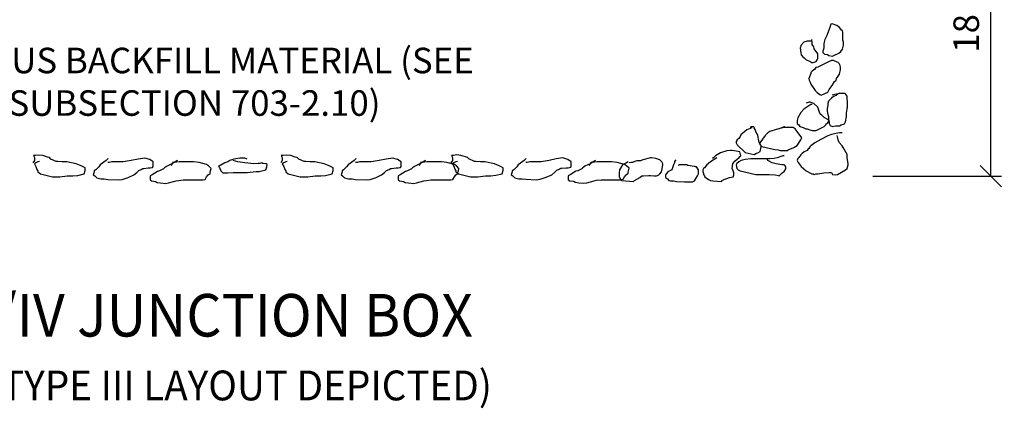
# Model space of a CAD drawing. Units: feet. Extents: x -107 to 197, y -73 to 130.
# Drawn here: x 58 to 104, y -71 to -53 of the extents above; entities that cross this region are included whole.
import ezdxf

# ---------------------------------------------------------------- set-up
doc = ezdxf.new("R2010")
doc.units = ezdxf.units.FT
doc.header["$MEASUREMENT"] = 0
doc.header["$PDMODE"] = 66
doc.header["$PDSIZE"] = 0.1
doc.layers.get('0').update_dxf_attribs({"linetype": 'CONTINUOUS'})
doc.layers.get('Defpoints').update_dxf_attribs({"linetype": 'CONTINUOUS'})
for name, color, linetype in [('DL_P4', 4, 'CONTINUOUS'), ('DT_L120', 4, 'CONTINUOUS'), ('DT_L140', 35, 'CONTINUOUS'), ('DT_L200', 7, 'CONTINUOUS')]:
    doc.layers.add(name, color=color, linetype=linetype)
doc.styles.add('L120', font='romansm', dxfattribs={"height": 0.12})
doc.styles.add('L120_10', font='romansm', dxfattribs={"height": 1.2})
doc.styles.add('L140', font='romansm', dxfattribs={"height": 0.14})
doc.styles.add('L200', font='romansm', dxfattribs={"height": 0.2})
doc.dimstyles.get("Standard").update_dxf_attribs({"dimtxt": 1.2, "dimasz": 1.25, "dimexe": 0.18, "dimexo": 0.0625, "dimgap": 0.5, "dimtad": 1, "dimdec": 4, "dimzin": 0, "dimdsep": 46, "dimlunit": 4, "dimtxsty": 'L120', "dimcen": 0.09, "dimse1": 1, "dimse2": 1, "dimclrd": 256, "dimclre": 256, "dimclrt": 4, "dimadec": 0, "dimazin": 0, "dimtfac": 0.75, "dimtdec": 4, "dimtofl": 0, "dimtmove": 0, "dimatfit": 3, "dimfxl": 1, "dimtolj": 1, "dimtzin": 0, "dimlwd": -1, "dimlwe": -1, "dimarcsym": 0})

# ---------------------------------------------------------------- blocks, each defined once
blk = doc.blocks.new('_Oblique')
at = {"color": 0, "linetype": 'ByBlock', "lineweight": -2}
blk.add_line((-0.5, -0.5), (0.5, 0.5), dxfattribs=at)
blk = doc.blocks.new('*D0')
at = {"layer": 'Defpoints', "color": 0, "transparency": 16777216}
for p in [(96.969, -42.234), (103.268, -42.234), (96.982, -60.234)]:
    blk.add_point(p, dxfattribs=at)
at = {"layer": 'DT_L120', "transparency": 16777216}
for p, q in [((97.719, -42.234), (103.768, -42.234)), ((103.268, -60.234), (103.268, -42.234)), ((97.732, -60.234), (103.768, -60.234))]:
    blk.add_line(p, q, dxfattribs=at)
for p, rotation in [((103.268, -42.234), 90), ((103.268, -60.234), 270)]:
    blk.add_blockref('_Oblique', p, dxfattribs=dict(at, rotation=rotation))
at = {"layer": 'DT_L120', "transparency": 16777216, "insert": (102.111, -51.234), "char_height": 1.2, "attachment_point": 5, "rotation": 90, "style": 'L120_10'}
blk.add_mtext('\\A1;18" MIN.', dxfattribs=at)

msp = doc.modelspace()

# ---------------------------------------------------------------- linework, layer by layer
at = {"layer": 'DL_P4'}
msp.add_lwpolyline([(95.8194, -53.08479), (95.75082, -53.09399), (95.71043, -53.25807), (95.56984, -53.63308), (95.47601, -53.8206), (95.42917, -54.00812), (95.42917, -54.21908), (95.38226, -54.3597), (95.38226, -54.43003), (95.45263, -54.50034), (95.59322, -54.52379), (95.66352, -54.57066), (95.82765, -54.59409), (95.89794, -54.57066), (96.13236, -54.45348), (96.22612, -54.38314), (96.29641, -54.26595), (96.34333, -54.07843), (96.34333, -53.93781), (96.31987, -53.84404), (96.31987, -53.49245), (96.29641, -53.39869), (96.2495, -53.37526), (96.22612, -53.32838), (96.15582, -53.25807), (96.03861, -53.1643), (95.9917, -53.14086), (95.8194, -53.08479)], close=True, dxfattribs=at)
for points in [[(94.80843, -53.91099), (94.80843, -53.88754), (94.64438, -53.88754), (94.48026, -53.93442), (94.33966, -54.09851), (94.33966, -54.14537), (94.31621, -54.2157), (94.33966, -54.4501), (94.36312, -54.54385), (94.43342, -54.63762), (94.50379, -54.68449), (94.57409, -54.75481), (94.80843, -54.87199), (94.83189, -54.89545), (94.92564, -54.89545), (95.06623, -54.84855), (95.11315, -54.77824), (95.13661, -54.70793), (95.13661, -54.49698), (94.97256, -54.26258), (94.94902, -54.16883), (94.87873, -54.05163), (94.87873, -53.93442), (94.85535, -53.88754), (94.85535, -53.81723)], [(96.05076, -54.88005), (95.88664, -54.80724), (95.79288, -54.80724), (95.60538, -54.88005), (95.13661, -55.11445), (95.04285, -55.13788), (94.99594, -55.2082), (94.87873, -55.30197), (94.80843, -55.37228), (94.80843, -55.41916), (94.71468, -55.65354), (94.73814, -55.72386), (94.78497, -55.81763), (94.80843, -55.91138), (94.94902, -56.12233), (95.0194, -56.21609), (95.11315, -56.30985), (95.23036, -56.4036), (95.30066, -56.42705), (95.60538, -56.28641), (95.67567, -56.1692), (95.81634, -55.9817), (95.93355, -55.79419), (96.00385, -55.72386), (96.02731, -55.65354), (96.0976, -55.53634), (96.16797, -55.44259), (96.21481, -55.23164), (96.21481, -55.13788), (96.19135, -55.04411), (96.14444, -54.95037), (96.0976, -54.90349), (96.05076, -54.88005)], [(96.16797, -56.33329), (96.05076, -56.4036), (96.00385, -56.45049), (95.88664, -56.49736), (95.79288, -56.56767), (95.65229, -56.70831), (95.60538, -56.82551), (95.60538, -56.91927), (95.58192, -57.05991), (95.58192, -57.1771), (95.60538, -57.34117), (95.65229, -57.43493), (95.65229, -57.64589), (95.67567, -57.69276), (95.67567, -57.76308), (95.72259, -57.85684), (95.83972, -57.90371), (95.98039, -57.88028), (96.16797, -57.88028), (96.23827, -57.8334), (96.40232, -57.78652), (96.44916, -57.69276), (96.49607, -57.43493), (96.49607, -57.27086), (96.51953, -57.08334), (96.51953, -57.03647), (96.54299, -56.98958), (96.54299, -56.75519), (96.51953, -56.59112), (96.51953, -56.47392), (96.42578, -56.35673), (96.14444, -56.35673), (95.81634, -56.42705)], [(94.87873, -56.87239), (94.80843, -56.87239), (94.48026, -57.08334), (94.33966, -57.24742), (94.19899, -57.50526), (94.17554, -57.62245), (94.17554, -57.78652), (94.24591, -57.8334), (94.29275, -57.90371), (94.45687, -57.95061), (94.57409, -58.02092), (94.64438, -58.02092), (94.76159, -58.0678), (94.87873, -58.09124), (95.06623, -58.09124), (95.44133, -57.90371), (95.51162, -57.8334), (95.53508, -57.78652), (95.58192, -57.76308), (95.65229, -57.69276), (95.67567, -57.64589), (95.60538, -57.57557), (95.44133, -57.48181), (95.32411, -57.36462), (95.27728, -57.34117), (95.23036, -57.27086), (95.2069, -57.1771), (95.13661, -56.98958), (94.94902, -56.82551), (94.78497, -56.75519), (94.73814, -56.75519), (94.59747, -56.80207)], [(92.04258, -57.97404), (91.97229, -57.99748), (91.80824, -58.0678), (91.5269, -58.30219), (91.50352, -58.3725), (91.43315, -58.46627), (91.36285, -58.53659), (91.31601, -58.6069), (91.31601, -58.67722), (91.36285, -58.77098), (91.73787, -59.12257), (92.1598, -59.21632), (92.23009, -59.16944), (92.32385, -59.14601), (92.44106, -59.07568), (92.48797, -58.86472), (92.46451, -58.77098), (92.44106, -58.74753), (92.39422, -58.65378), (92.37076, -58.58346), (92.32385, -58.32563), (92.30046, -58.2553), (92.25355, -58.185), (92.20671, -58.04435), (92.1598, -57.97404), (92.13634, -57.92716), (91.99575, -57.92716), (91.97229, -58.02092)], [(93.73023, -57.95061), (93.54272, -57.95061), (93.19116, -58.04435), (92.88644, -58.13811), (92.79261, -58.20843), (92.67548, -58.32563), (92.4176, -58.67722), (92.4176, -58.74753), (92.51143, -58.84129), (93.12079, -58.98193), (93.28492, -59.00537), (93.37867, -59.02881), (93.73023, -59.02881), (93.75368, -59.00537), (94.01149, -58.88817), (94.17554, -58.79441), (94.33966, -58.53659), (94.38658, -58.44282), (94.17554, -58.13811), (94.08186, -58.02092), (93.98803, -57.95061), (93.61302, -57.95061), (93.56618, -57.92716), (93.35521, -57.99748), (93.33175, -58.02092)], [(96.28511, -58.20843), (96.16797, -58.20843), (96.00385, -58.23187), (95.79288, -58.27874), (95.60538, -58.34906), (95.27728, -58.51314), (94.99594, -58.67722), (94.87873, -58.77098), (94.80843, -58.81785), (94.76159, -58.86472), (94.71468, -58.93505), (94.69122, -58.95848), (94.64438, -59.02881), (94.50379, -59.09912), (94.40996, -59.16944), (94.33966, -59.23977), (94.24591, -59.35696), (94.19899, -59.40383), (94.17554, -59.49759), (94.22245, -59.59136), (94.26937, -59.66167), (94.36312, -59.77886), (94.48026, -59.89607), (94.59747, -59.98981), (94.85535, -60.13045), (94.92564, -60.13045), (94.97256, -60.15389), (95.04285, -60.13045), (95.13661, -60.13045), (95.41787, -60.08357), (95.67567, -60.06014), (95.79288, -60.06014), (95.83972, -60.15389), (95.98039, -60.17733), (96.07414, -60.15389), (96.44916, -59.94294), (96.51953, -59.87262), (96.56637, -59.70855), (96.56637, -59.63823), (96.51953, -59.3804), (96.51953, -59.21632), (96.33202, -58.88817), (96.28511, -58.81785), (96.14444, -58.65378), (96.0976, -58.53659), (96.07414, -58.39594), (96.05076, -58.32563)], [(90.40186, -59.3804), (90.09714, -59.56791), (90.00339, -59.63823), (89.93309, -59.70855), (89.81588, -59.84919), (89.76896, -59.87262), (89.74551, -59.94294), (89.74551, -60.01325), (89.76896, -60.10702), (89.76896, -60.15389), (89.81588, -60.22421), (89.83934, -60.2711), (90.00339, -60.38828), (90.09714, -60.43517), (90.21435, -60.45861), (90.6362, -60.48205), (90.6362, -60.43517), (90.70658, -60.41173), (90.73003, -60.38828), (90.87063, -60.34141), (90.98784, -60.29454), (91.17534, -60.2711), (91.1988, -60.17733), (91.1988, -60.08357), (91.17534, -59.98981), (91.12851, -59.87262), (91.15189, -59.63823), (91.2691, -59.52103), (91.45661, -59.35696), (91.48006, -59.31008), (91.5269, -59.28664), (91.48006, -59.09912), (91.40969, -59.07568), (91.12851, -59.02881), (91.03475, -59.02881), (90.87063, -59.05225), (90.56591, -59.14601), (90.33149, -59.28664), (90.26119, -59.35696), (90.19089, -59.40383)], [(58.58731, -59.54972), (58.51694, -59.57317), (58.42326, -59.62005), (58.35289, -59.66692), (58.42326, -59.78412), (58.4701, -59.92477), (58.51694, -59.99507), (58.51694, -60.04196), (58.63415, -60.13571), (59.19675, -60.27636), (59.54831, -60.27636), (59.89986, -60.22946), (60.15775, -60.22946), (60.39217, -60.20603), (60.69689, -60.13571), (60.74372, -59.97164), (60.74372, -59.85444), (60.55622, -59.76068), (60.32179, -59.66692), (59.87648, -59.57317), (59.66552, -59.57317), (59.45455, -59.54972), (59.38426, -59.54972), (59.12638, -59.43253), (59.05608, -59.36222), (58.96233, -59.33878), (58.75136, -59.26846), (58.56386, -59.24502), (58.39981, -59.26846), (58.30605, -59.26846), (58.35289, -59.36222), (58.35289, -59.50285), (58.2826, -59.62005)], [(61.82193, -59.40909), (61.72818, -59.50285), (61.44691, -59.7138), (61.37654, -59.80757), (61.23595, -59.9482), (61.16565, -59.99507), (61.16565, -60.04196), (61.11874, -60.1826), (61.18903, -60.22946), (61.28279, -60.32323), (61.47037, -60.3701), (61.63442, -60.3701), (61.79847, -60.39355), (62.2907, -60.41699), (62.4782, -60.39355), (62.75947, -60.29979), (63.01735, -60.1826), (63.15794, -60.06539), (63.25169, -59.97164), (63.3689, -59.92477), (63.4392, -59.87788), (63.48611, -59.87788), (63.69708, -59.85444), (63.79083, -59.85444), (63.90804, -59.83101), (63.9315, -59.78412), (63.9315, -59.57317), (63.76737, -59.45597), (63.53295, -59.38566), (63.22823, -59.43253), (62.90013, -59.50285), (62.52512, -59.57317), (61.98598, -59.57317), (61.86877, -59.59661), (61.79847, -59.59661)], [(65.08, -59.50285), (64.91588, -59.59661), (64.84558, -59.64349), (64.56432, -59.78412), (64.47056, -59.85444), (64.42365, -59.90132), (64.23622, -59.99507), (64.14239, -60.01852), (63.88459, -60.1826), (63.79083, -60.22946), (63.79083, -60.41699), (63.86113, -60.46386), (64.04864, -60.48731), (64.11901, -60.53418), (64.28306, -60.55762), (64.51748, -60.58105), (64.65807, -60.55762), (65.00971, -60.46386), (65.12692, -60.44043), (65.3378, -60.41699), (66.27542, -60.41699), (66.36917, -60.39355), (66.43947, -60.27636), (66.50976, -60.1826), (66.60352, -60.11227), (66.60352, -60.06539), (66.62697, -59.99507), (66.65043, -59.87788), (66.53322, -59.76068), (66.43947, -59.69037), (66.08791, -59.59661), (65.83003, -59.57317), (65.1503, -59.57317), (64.91588, -59.59661), (64.84558, -59.59661), (64.8222, -59.66692), (64.77528, -59.76068)], [(68.35199, -59.43253), (68.23478, -59.38566), (68.00036, -59.38566), (67.7191, -59.43253), (67.53159, -59.50285), (67.43784, -59.57317), (67.29725, -59.62005), (66.99253, -59.78412), (67.03937, -59.83101), (67.10966, -59.99507), (67.20349, -60.08883), (67.43784, -60.08883), (67.69572, -60.06539), (68.35199, -60.06539), (68.77392, -60.01852), (68.91452, -60.01852), (69.21923, -59.9482), (69.26607, -59.80757), (69.28961, -59.69037), (69.24269, -59.66692), (69.07857, -59.64349), (69.03173, -59.62005), (68.93797, -59.64349), (68.86768, -59.64349), (68.63326, -59.66692), (68.51604, -59.64349), (68.23478, -59.62005), (67.90668, -59.57317), (67.69572, -59.50285)], [(70.22714, -59.54972), (70.15677, -59.57317), (70.06309, -59.62005), (69.99272, -59.66692), (70.06309, -59.78412), (70.10993, -59.92477), (70.15677, -59.99507), (70.15677, -60.04196), (70.27398, -60.13571), (70.83658, -60.27636), (71.18814, -60.27636), (71.53969, -60.22946), (71.79757, -60.22946), (72.032, -60.20603), (72.33672, -60.13571), (72.38355, -59.97164), (72.38355, -59.85444), (72.19605, -59.76068), (71.96162, -59.66692), (71.51631, -59.57317), (71.30535, -59.57317), (71.09438, -59.54972), (71.02409, -59.54972), (70.76621, -59.43253), (70.69591, -59.36222), (70.60216, -59.33878), (70.39119, -59.26846), (70.20369, -59.24502), (70.03964, -59.26846), (69.94588, -59.26846), (69.99272, -59.36222), (69.99272, -59.50285), (69.92243, -59.62005)], [(73.46176, -59.40909), (73.368, -59.50285), (73.08674, -59.7138), (73.01645, -59.80757), (72.87578, -59.9482), (72.80548, -59.99507), (72.80548, -60.04196), (72.75857, -60.1826), (72.82894, -60.22946), (72.92262, -60.32323), (73.1102, -60.3701), (73.27425, -60.3701), (73.4383, -60.39355), (73.93053, -60.41699), (74.11803, -60.39355), (74.39937, -60.29979), (74.65717, -60.1826), (74.79784, -60.06539), (74.89152, -59.97164), (75.00873, -59.92477), (75.07903, -59.87788), (75.12594, -59.87788), (75.33691, -59.85444), (75.43066, -59.85444), (75.54787, -59.83101), (75.57133, -59.78412), (75.57133, -59.57317), (75.4072, -59.45597), (75.17286, -59.38566), (74.86814, -59.43253), (74.53996, -59.50285), (74.16495, -59.57317), (73.62581, -59.57317), (73.5086, -59.59661), (73.4383, -59.59661)], [(76.71983, -59.50285), (76.55578, -59.59661), (76.48541, -59.64349), (76.20415, -59.78412), (76.11039, -59.85444), (76.06356, -59.90132), (75.87605, -59.99507), (75.78222, -60.01852), (75.52441, -60.1826), (75.43066, -60.22946), (75.43066, -60.41699), (75.50096, -60.46386), (75.68846, -60.48731), (75.75884, -60.53418), (75.92289, -60.55762), (76.15731, -60.58105), (76.2979, -60.55762), (76.64953, -60.46386), (76.76675, -60.44043), (76.97763, -60.41699), (77.91525, -60.41699), (78.009, -60.39355), (78.0793, -60.27636), (78.14959, -60.1826), (78.24335, -60.11227), (78.24335, -60.06539), (78.2668, -59.99507), (78.29026, -59.87788), (78.17305, -59.76068), (78.0793, -59.69037), (77.72774, -59.59661), (77.46986, -59.57317), (76.79013, -59.57317), (76.55578, -59.59661), (76.48541, -59.59661), (76.46203, -59.66692), (76.41511, -59.76068)], [(78.21797, -59.54233), (78.14767, -59.56578), (78.05392, -59.61265), (77.98362, -59.65952), (78.05392, -59.77672), (78.10083, -59.91737), (78.14767, -59.98767), (78.14767, -60.03456), (78.26488, -60.12831), (78.8274, -60.26896), (79.17904, -60.26896), (79.53059, -60.22207), (79.7884, -60.22207), (80.02282, -60.19863), (80.32754, -60.12831), (80.37445, -59.96423), (80.37445, -59.84704), (80.18695, -59.75328), (79.95252, -59.65952), (79.50714, -59.56578), (79.29617, -59.56578), (79.08528, -59.54233), (79.01491, -59.54233), (78.75711, -59.42513), (78.68681, -59.35482), (78.59306, -59.33138), (78.38209, -59.26106), (78.19459, -59.23762), (78.03054, -59.26106), (77.9367, -59.26106), (77.98362, -59.35482), (77.98362, -59.49545), (77.91332, -59.61265)], [(81.45266, -59.40169), (81.35883, -59.49545), (81.07757, -59.70641), (81.00727, -59.80017), (80.8666, -59.9408), (80.79631, -59.98767), (80.79631, -60.03456), (80.74947, -60.1752), (80.81976, -60.22207), (80.91352, -60.31583), (81.10102, -60.3627), (81.26515, -60.3627), (81.4292, -60.38615), (81.92143, -60.40959), (82.10893, -60.38615), (82.39019, -60.29239), (82.64807, -60.1752), (82.78867, -60.05799), (82.88242, -59.96423), (82.99963, -59.91737), (83.06993, -59.87049), (83.11684, -59.87049), (83.32773, -59.84704), (83.42156, -59.84704), (83.53877, -59.82361), (83.56215, -59.77672), (83.56215, -59.56578), (83.3981, -59.44857), (83.16368, -59.37825), (82.85896, -59.42513), (82.53086, -59.49545), (82.15577, -59.56578), (81.61671, -59.56578), (81.4995, -59.58921), (81.4292, -59.58921)], [(84.71065, -59.49545), (84.5466, -59.58921), (84.47631, -59.63609), (84.19505, -59.77672), (84.10129, -59.84704), (84.05438, -59.89392), (83.86687, -59.98767), (83.77312, -60.01112), (83.51531, -60.1752), (83.42156, -60.22207), (83.42156, -60.40959), (83.49186, -60.45647), (83.67936, -60.47992), (83.74966, -60.52678), (83.91371, -60.55022), (84.14813, -60.57365), (84.2888, -60.55022), (84.64036, -60.45647), (84.75757, -60.43303), (84.96853, -60.40959), (85.90607, -60.40959), (85.9999, -60.38615), (86.0702, -60.26896), (86.14049, -60.1752), (86.23425, -60.10487), (86.23425, -60.05799), (86.2577, -59.98767), (86.28108, -59.87049), (86.16395, -59.75328), (86.0702, -59.68297), (85.71856, -59.58921), (85.46076, -59.56578), (84.78103, -59.56578), (84.5466, -59.58921), (84.47631, -59.58921), (84.45285, -59.65952), (84.40593, -59.75328)], [(86.22963, -59.56791), (86.15933, -59.61479), (85.97183, -59.70855), (85.83116, -59.94294), (85.80778, -60.06014), (85.80778, -60.24765), (85.87807, -60.38828), (85.92499, -60.43517), (86.48751, -60.48205), (86.53435, -60.43517), (86.79215, -60.29454), (86.88598, -60.22421), (86.95628, -60.22421), (87.21408, -60.20078), (87.28438, -60.20078), (87.4485, -60.22421), (87.56572, -60.22421), (87.61255, -60.20078), (87.68293, -60.17733), (87.72977, -60.13045), (87.80006, -60.0367), (87.82352, -59.96638), (87.87036, -59.70855), (87.87036, -59.66167), (87.82352, -59.56791), (87.72977, -59.47415), (87.68293, -59.45071), (87.54226, -59.40383), (87.33129, -59.3804), (87.28438, -59.3804), (86.93282, -59.47415), (86.81561, -59.52103), (86.65156, -59.52103), (86.55781, -59.54447), (86.4406, -59.59136), (86.3703, -59.59136), (86.27655, -59.61479)], [(88.47979, -59.47415), (88.4095, -59.54447), (88.4095, -59.61479), (88.36258, -59.70855), (88.29229, -59.94294), (88.10478, -60.0367), (88.03448, -60.10702), (87.98757, -60.17733), (87.98757, -60.29454), (88.0814, -60.36485), (88.15169, -60.43517), (88.22199, -60.45861), (88.36258, -60.45861), (88.52671, -60.48205), (88.87834, -60.50549), (89.25328, -60.50549), (89.34711, -60.45861), (89.4877, -60.22421), (89.53462, -60.13045), (89.53462, -59.94294), (89.44086, -59.8023), (89.39395, -59.8023), (89.34711, -59.77886), (89.04239, -59.73199), (88.99548, -59.70855), (88.62046, -59.70855), (88.59701, -59.75543)], [(93.56618, -59.28664), (93.49588, -59.28664), (93.238, -59.3804), (93.09733, -59.40383), (92.88644, -59.42727), (91.99575, -59.42727), (91.73787, -59.45071), (91.55036, -59.49759), (91.43315, -59.56791), (91.33939, -59.63823), (91.31601, -59.70855), (91.33939, -59.87262), (91.40969, -59.94294), (91.50352, -59.98981), (92.23009, -60.15389), (92.86299, -60.15389), (93.14425, -60.17733), (93.28492, -60.20078), (93.33175, -60.22421), (93.47242, -60.08357), (93.56618, -60.01325), (93.63647, -59.89607), (93.63647, -59.8023), (93.61302, -59.75543), (93.56618, -59.70855), (93.44897, -59.70855), (93.19116, -59.66167), (93.00366, -59.61479), (92.79261, -59.49759), (92.74578, -59.40383)]]:
    msp.add_lwpolyline(points, dxfattribs=at)

# ---------------------------------------------------------------- texts
at = {"layer": 'DT_L120', "insert": (65.87279, -55.95838), "char_height": 1.2, "width": 29.4658728, "attachment_point": 5, "style": 'L120_10', "bg_fill": 3, "box_fill_scale": 1.5, "bg_fill_color": 256, "bg_fill_transparency": 0}
msp.add_mtext('POROUS BACKFILL MATERIAL (SEE SUBSECTION 703-2.10)', dxfattribs=at)
at = {"layer": 'DT_L140', "style": 'L140', "width": 0.95}
msp.add_text('ELEVATION (TYPE III LAYOUT DEPICTED)', height=1.4, dxfattribs=at).set_placement((46.22576, -70.77457))
at = {"layer": 'DT_L200', "style": 'L200', "width": 0.95}
msp.add_text('%%uTYPE III/IV JUNCTION BOX', height=2, dxfattribs=at).set_placement((47.55684, -67.77458))

# ---------------------------------------------------------------- dimensions: what is measured, and where the dimension line sits
at = {"layer": 'DT_L120'}
dim = msp.add_linear_dim(base=(103.2679, -42.23443), p1=(96.98168, -60.23443), p2=(96.96872, -42.23443), angle=90, text='18" MIN.', dimstyle='Standard', override={"dimasz": 1, "dimexe": 0.5, "dimexo": 0.75, "dimtxsty": 'L120_10', "dimblk1": 'Oblique', "dimblk2": 'Oblique', "dimsah": 1, "dimse1": 0, "dimse2": 0, "dimclrt": 256}, dxfattribs=at)
dim.commit()
dim.dimension.update_dxf_attribs({"geometry": '*D0', "text_midpoint": (102.11075, -51.23443)})

doc.saveas('drawing.dxf')
